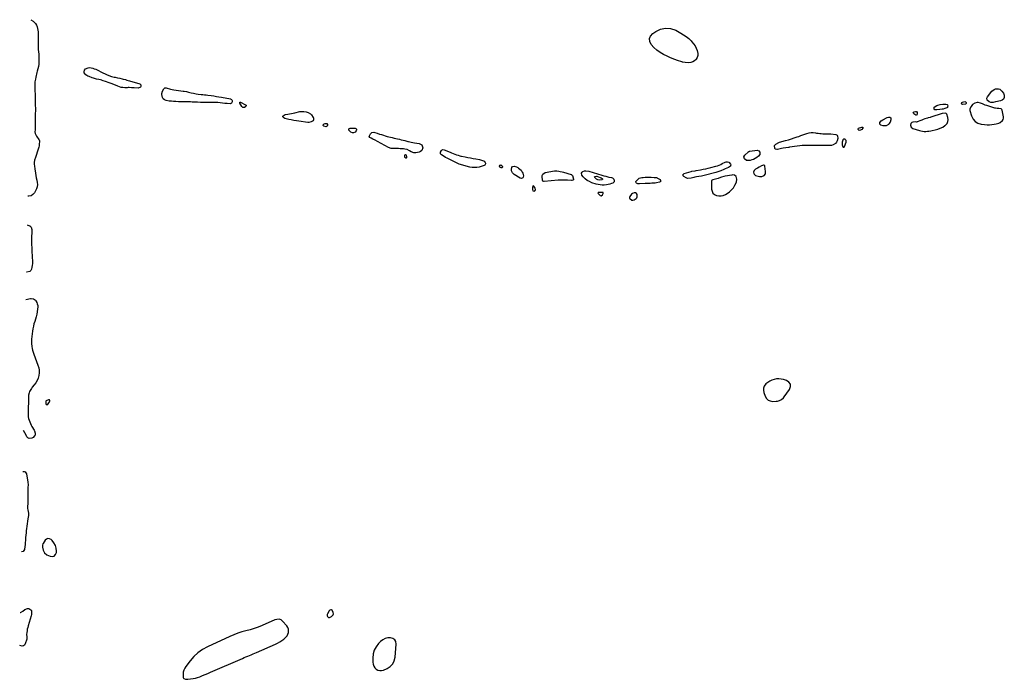
# Model space of a CAD drawing. Units: inches. Extents: x 1894602 to 1900006, y 400917 to 406206.
# Drawn here: x 1894649 to 1896179, y 403620 to 404644 of the extents above; entities that cross this region are included whole.
import ezdxf

# ---------------------------------------------------------------- set-up
doc = ezdxf.new("R2010")
doc.units = ezdxf.units.IN
doc.header["$MEASUREMENT"] = 0
for name, color, linetype in [('1', 7, 'Continuous'), ('7', 7, 'Continuous'), ('8', 7, 'Continuous')]:
    doc.layers.add(name, color=color, linetype=linetype)

msp = doc.modelspace()

# ---------------------------------------------------------------- linework, layer by layer
at = {"layer": '1', "color": 18}
for points in [[(1896170.7, 404483.7, 1636), (1896172.8, 404484.7, 1636), (1896176.4, 404487.5, 1636), (1896177.4, 404489.2, 1636), (1896177.9, 404491.2, 1636), (1896177.8, 404493.3, 1636), (1896175.8, 404503.7, 1636), (1896175.4, 404504.6, 1636), (1896174.3, 404505.8, 1636), (1896170.6, 404506.5, 1636), (1896167.9, 404506.5, 1636), (1896165.5, 404506.8, 1636), (1896164.3, 404507.1, 1636), (1896151.8, 404510.9, 1636), (1896149.5, 404511.6, 1636), (1896145.1, 404513.4, 1636), (1896142, 404514.8, 1636), (1896138.5, 404515.8, 1636), (1896136.8, 404515.7, 1636), (1896133.5, 404514.8, 1636), (1896129.9, 404512.4, 1636), (1896127.8, 404509.7, 1636), (1896125.6, 404506, 1636), (1896125.6, 404504.7, 1636), (1896125.7, 404503.4, 1636), (1896128.1, 404494.7, 1636), (1896130.5, 404490, 1636), (1896133.7, 404486.1, 1636), (1896138, 404483.6, 1636), (1896143.1, 404482, 1636), (1896148.5, 404481.4, 1636), (1896152.3, 404481.1, 1636), (1896156, 404481.1, 1636), (1896159.7, 404481.3, 1636), (1896163.5, 404481.9, 1636), (1896166.3, 404482.4, 1636), (1896170.7, 404483.7, 1636)], [(1896034.4, 404477.2, 1636), (1896036.8, 404475.5, 1636), (1896047.1, 404472.1, 1636), (1896049.6, 404471.5, 1636), (1896052, 404471, 1636), (1896054.5, 404470.8, 1636), (1896057.1, 404470.8, 1636), (1896059.6, 404471, 1636), (1896062.1, 404471.2, 1636), (1896064.7, 404471.6, 1636), (1896067.2, 404472, 1636), (1896071.8, 404473, 1636), (1896075.8, 404474.1, 1636), (1896079.7, 404475.6, 1636), (1896083.4, 404477.6, 1636), (1896086.9, 404480, 1636), (1896087.9, 404480.7, 1636), (1896090.1, 404483.2, 1636), (1896091.5, 404485.9, 1636), (1896091.8, 404488.9, 1636), (1896091.5, 404492.1, 1636), (1896089.8, 404497.4, 1636), (1896089.4, 404498.1, 1636), (1896088.9, 404498.7, 1636), (1896087.4, 404499.2, 1636), (1896082.8, 404498.5, 1636), (1896065, 404492.8, 1636), (1896063.7, 404492.4, 1636), (1896061, 404491.8, 1636), (1896059.6, 404491.5, 1636), (1896055.7, 404490.5, 1636), (1896053.3, 404489.5, 1636), (1896050.8, 404488.4, 1636), (1896049.6, 404487.9, 1636), (1896043.9, 404485.4, 1636), (1896043.4, 404485.3, 1636), (1896042.8, 404485.3, 1636), (1896040.4, 404485.7, 1636), (1896036.8, 404485.3, 1636), (1896035.4, 404484.7, 1636), (1896033.7, 404482.8, 1636), (1896033.3, 404480.3, 1636), (1896034.4, 404477.2, 1636)], [(1895927, 404450, 1636), (1895928.2, 404446.9, 1636), (1895928.9, 404446.4, 1636), (1895929.6, 404446.1, 1636), (1895930.3, 404446.4, 1636), (1895930.9, 404447.1, 1636), (1895933.5, 404454, 1636), (1895933.6, 404455.2, 1636), (1895933.5, 404456.4, 1636), (1895932, 404458.3, 1636), (1895931.7, 404458.5, 1636), (1895929.8, 404458.8, 1636), (1895928.3, 404457.5, 1636), (1895928.3, 404457.4, 1636), (1895927.1, 404454, 1636), (1895927, 404450, 1636)], [(1895247.8, 404434.1, 1636), (1895247.5, 404433.8, 1636), (1895247.2, 404432.4, 1636), (1895247.3, 404431.6, 1636), (1895247.5, 404430.8, 1636), (1895248.1, 404430.3, 1636), (1895248.8, 404429.9, 1636), (1895249.4, 404429.8, 1636), (1895250.2, 404429.9, 1636), (1895250.8, 404430.2, 1636), (1895251.1, 404431.6, 1636), (1895250.2, 404433.8, 1636), (1895249.6, 404434.3, 1636), (1895248.8, 404434.5, 1636), (1895247.8, 404434.1, 1636)], [(1895790.5, 404410.2, 1636), (1895789.5, 404407.4, 1636), (1895789.8, 404405.5, 1636), (1895790.3, 404404.1, 1636), (1895791.4, 404403.2, 1636), (1895792.8, 404402.4, 1636), (1895799, 404400.7, 1636), (1895802.6, 404400.6, 1636), (1895805.8, 404402.1, 1636), (1895807.9, 404404.9, 1636), (1895808.3, 404408.4, 1636), (1895807.3, 404416.7, 1636), (1895807, 404417.4, 1636), (1895806.5, 404418, 1636), (1895805.8, 404418.2, 1636), (1895804.9, 404418.2, 1636), (1895801.9, 404417.1, 1636), (1895798.5, 404415.4, 1636), (1895795.6, 404413.9, 1636), (1895792.7, 404412.3, 1636), (1895790.5, 404410.2, 1636)], [(1895739, 404370.5, 1636), (1895742.4, 404371.3, 1636), (1895745.8, 404372.8, 1636), (1895748.7, 404374.5, 1636), (1895752.3, 404377, 1636), (1895755.5, 404379.9, 1636), (1895758.2, 404383.3, 1636), (1895760.6, 404387.1, 1636), (1895763.1, 404391.9, 1636), (1895763.8, 404396.7, 1636), (1895762.4, 404400.7, 1636), (1895760.1, 404402.6, 1636), (1895757, 404403.1, 1636), (1895756, 404403, 1636), (1895745.2, 404401, 1636), (1895743.4, 404400.6, 1636), (1895739.8, 404399.6, 1636), (1895738, 404399, 1636), (1895734.5, 404397.8, 1636), (1895732.7, 404397.3, 1636), (1895728.2, 404396.1, 1636), (1895726.1, 404395.5, 1636), (1895724.9, 404394.9, 1636), (1895724.5, 404394.5, 1636), (1895724.2, 404394, 1636), (1895724.1, 404393.4, 1636), (1895724.4, 404381.1, 1636), (1895725.1, 404377.7, 1636), (1895726.5, 404374.9, 1636), (1895728.9, 404372.8, 1636), (1895731.9, 404371.1, 1636), (1895735.5, 404370.5, 1636), (1895739, 404370.5, 1636)], [(1895447.4, 404386.1, 1636), (1895447.1, 404386, 1636), (1895446.8, 404385.7, 1636), (1895446.5, 404385.2, 1636), (1895446.2, 404383.5, 1636), (1895446, 404380.3, 1636), (1895446.6, 404378.7, 1636), (1895447.2, 404378.3, 1636), (1895448.5, 404378.1, 1636), (1895449.2, 404378.3, 1636), (1895449.8, 404378.6, 1636), (1895450.3, 404379.1, 1636), (1895450.7, 404380.6, 1636), (1895450.1, 404382.8, 1636), (1895448, 404385.8, 1636), (1895447.4, 404386.1, 1636)], [(1895556.1, 404375.4, 1636), (1895555.7, 404375.8, 1636), (1895555.1, 404376.1, 1636), (1895552.6, 404376.1, 1636), (1895548.9, 404376.1, 1636), (1895548.4, 404375.9, 1636), (1895548, 404375.5, 1636), (1895547.9, 404375, 1636), (1895548.1, 404374.4, 1636), (1895551.3, 404371.1, 1636), (1895552.6, 404370.8, 1636), (1895554.9, 404372.3, 1636), (1895556.1, 404374.3, 1636), (1895556.1, 404375.4, 1636)], [(1895604.2, 404375.3, 1636), (1895601.3, 404374.5, 1636), (1895600.2, 404373.4, 1636), (1895597.4, 404369.7, 1636), (1895597, 404368.5, 1636), (1895596.9, 404367.3, 1636), (1895597.5, 404366.3, 1636), (1895600.6, 404364.2, 1636), (1895602.2, 404363.9, 1636), (1895603.9, 404364.3, 1636), (1895607.4, 404366.5, 1636), (1895608.3, 404367.6, 1636), (1895608.7, 404369, 1636), (1895608.5, 404372.9, 1636), (1895607.8, 404374.4, 1636), (1895606.2, 404375.2, 1636), (1895604.2, 404375.3, 1636)], [(1895814.6, 404082.8, 1636), (1895811.6, 404080.8, 1636), (1895808.7, 404078.5, 1636), (1895806.3, 404075.2, 1636), (1895805, 404072.1, 1636), (1895804.8, 404068.7, 1636), (1895805.4, 404065.2, 1636), (1895807.5, 404059.3, 1636), (1895809.6, 404056, 1636), (1895812.2, 404053.4, 1636), (1895815.6, 404052.1, 1636), (1895819.5, 404051.5, 1636), (1895824.8, 404051.8, 1636), (1895826.6, 404052, 1636), (1895830, 404053, 1636), (1895833.2, 404054.6, 1636), (1895835.9, 404057, 1636), (1895837, 404058.4, 1636), (1895845.5, 404070.1, 1636), (1895846.8, 404074.4, 1636), (1895846.7, 404078.2, 1636), (1895844.4, 404081.3, 1636), (1895840.8, 404083.8, 1636), (1895835.9, 404085.3, 1636), (1895832.3, 404086, 1636), (1895828.7, 404086.4, 1636), (1895825.1, 404086.2, 1636), (1895821.4, 404085.6, 1636), (1895817.9, 404084.4, 1636), (1895814.6, 404082.8, 1636)], [(1894690.1, 404048, 1636), (1894690.7, 404046.8, 1636), (1894691.1, 404046.5, 1636), (1894691.5, 404046.3, 1636), (1894691.9, 404046.3, 1636), (1894693.3, 404047.2, 1636), (1894695.5, 404049.9, 1636), (1894696.3, 404052.1, 1636), (1894696.2, 404053, 1636), (1894695.9, 404053.7, 1636), (1894695.2, 404054, 1636), (1894694.2, 404054, 1636), (1894690.7, 404052.5, 1636), (1894690.1, 404052, 1636), (1894690, 404051.8, 1636), (1894689.9, 404051.6, 1636), (1894690.1, 404048, 1636)], [(1894693.4, 403838.5, 1636), (1894691.2, 403837.6, 1636), (1894689.1, 403835.8, 1636), (1894685.9, 403830.6, 1636), (1894685.6, 403830.1, 1636), (1894685, 403828.2, 1636), (1894684.8, 403826.1, 1636), (1894684.8, 403825.1, 1636), (1894685.9, 403820.3, 1636), (1894688, 403816.2, 1636), (1894691.6, 403813.3, 1636), (1894696.7, 403810.9, 1636), (1894700.3, 403810.5, 1636), (1894703.2, 403811.2, 1636), (1894705.2, 403813.5, 1636), (1894706.5, 403816.9, 1636), (1894706.5, 403819, 1636), (1894706, 403823.6, 1636), (1894704.9, 403827.8, 1636), (1894702.7, 403831.7, 1636), (1894699.8, 403835.3, 1636), (1894698.2, 403836.9, 1636), (1894695.7, 403838.2, 1636), (1894693.4, 403838.5, 1636)], [(1895129.1, 403715.9, 1636), (1895131, 403715.9, 1636), (1895134, 403717.1, 1636), (1895136.7, 403719.7, 1636), (1895136.9, 403721.4, 1636), (1895136.7, 403723.4, 1636), (1895135.5, 403726.2, 1636), (1895135, 403726.9, 1636), (1895134.5, 403727.4, 1636), (1895133.8, 403727.7, 1636), (1895133, 403727.8, 1636), (1895131.4, 403727.3, 1636), (1895130.8, 403726.8, 1636), (1895130.3, 403726.1, 1636), (1895127.6, 403721.3, 1636), (1895127.2, 403720.3, 1636), (1895127.2, 403718.2, 1636), (1895127.6, 403717.2, 1636), (1895129.1, 403715.9, 1636)], [(1895055.5, 403712.1, 1636), (1895052.5, 403713, 1636), (1895049.2, 403712.8, 1636), (1895046, 403711.9, 1636), (1895026, 403703.3, 1636), (1895019.9, 403700.9, 1636), (1895013.6, 403698.6, 1636), (1895007.3, 403696.7, 1636), (1895000.9, 403695, 1636), (1894994.5, 403693.3, 1636), (1894988.2, 403691.3, 1636), (1894982, 403688.9, 1636), (1894975.9, 403686.3, 1636), (1894941, 403670.2, 1636), (1894933.4, 403665.9, 1636), (1894926.3, 403661, 1636), (1894920, 403655.1, 1636), (1894914.2, 403648.5, 1636), (1894907.4, 403639.6, 1636), (1894905.8, 403636.9, 1636), (1894904.5, 403634, 1636), (1894903.7, 403631, 1636), (1894903.4, 403627.8, 1636), (1894903.3, 403623.9, 1636), (1894903.5, 403622.7, 1636), (1894903.9, 403621.7, 1636), (1894904.7, 403620.9, 1636), (1894907, 403619.9, 1636), (1894910.9, 403619.8, 1636), (1894918.9, 403621, 1636), (1894922.4, 403621.7, 1636), (1894925.9, 403622.6, 1636), (1894929.3, 403623.7, 1636), (1894932.7, 403625.1, 1636), (1894936, 403626.5, 1636), (1894939.4, 403628, 1636), (1894942.7, 403629.4, 1636), (1894946, 403630.9, 1636), (1894995.4, 403652.3, 1636), (1894998.2, 403653.5, 1636), (1895000.9, 403654.6, 1636), (1895003.7, 403655.7, 1636), (1895006.5, 403656.8, 1636), (1895009.3, 403658, 1636), (1895012, 403659.1, 1636), (1895014.8, 403660.3, 1636), (1895017.5, 403661.5, 1636), (1895046.8, 403674.5, 1636), (1895050.2, 403676.1, 1636), (1895053.5, 403677.9, 1636), (1895056.7, 403679.9, 1636), (1895059.8, 403682.1, 1636), (1895061.1, 403683.1, 1636), (1895063.2, 403685, 1636), (1895064.9, 403687.2, 1636), (1895066.2, 403689.7, 1636), (1895067, 403692.4, 1636), (1895067.2, 403695.2, 1636), (1895066.9, 403697.9, 1636), (1895065.9, 403700.3, 1636), (1895064.4, 403702.7, 1636), (1895058, 403710.2, 1636), (1895055.5, 403712.1, 1636)], [(1895217.3, 403683.1, 1636), (1895213.5, 403681.1, 1636), (1895210.1, 403678.4, 1636), (1895207, 403675.3, 1636), (1895203.2, 403670.3, 1636), (1895200.3, 403665, 1636), (1895198.7, 403659.1, 1636), (1895198.1, 403652.8, 1636), (1895198.2, 403646.4, 1636), (1895198.6, 403643.3, 1636), (1895199.6, 403640.4, 1636), (1895201.3, 403637.8, 1636), (1895203.5, 403635.5, 1636), (1895206.1, 403634, 1636), (1895208.9, 403633.2, 1636), (1895211.8, 403633.3, 1636), (1895214.8, 403634, 1636), (1895220.3, 403636.4, 1636), (1895225.2, 403639.7, 1636), (1895229, 403643.6, 1636), (1895231.4, 403648.6, 1636), (1895232.9, 403654.3, 1636), (1895234.4, 403674.6, 1636), (1895233.7, 403678.3, 1636), (1895232.1, 403681.3, 1636), (1895229.4, 403683.2, 1636), (1895225.8, 403684.4, 1636), (1895221.4, 403684.1, 1636), (1895217.3, 403683.1, 1636)]]:
    msp.add_polyline3d(points, dxfattribs=at)
at = {"layer": '7', "color": 18}
for points in [[(1894667, 404644.3, 1638), (1894670.3, 404641.8, 1638), (1894672.4, 404640.1, 1638), (1894674.1, 404638.1, 1638), (1894675.4, 404635.8, 1638), (1894676.5, 404633.3, 1638), (1894677.2, 404630.7, 1638), (1894677.8, 404628, 1638), (1894678, 404625.3, 1638), (1894678.2, 404622.6, 1638), (1894678, 404609.7, 1638), (1894678, 404605.9, 1638), (1894678.1, 404602, 1638), (1894678.4, 404598.2, 1638), (1894678.7, 404594.4, 1638), (1894678.7, 404594.3, 1638), (1894679, 404590.5, 1638), (1894679.2, 404586.7, 1638), (1894679.3, 404582.9, 1638), (1894679.3, 404579.1, 1638), (1894679.2, 404578.8, 1638), (1894679, 404575.1, 1638), (1894678.6, 404571.5, 1638), (1894677.9, 404567.9, 1638), (1894676.9, 404564.4, 1638), (1894676.3, 404562.5, 1638), (1894675.6, 404559.9, 1638), (1894674.9, 404557.4, 1638), (1894674.4, 404554.8, 1638), (1894673.8, 404552.1, 1638), (1894673.1, 404547.7, 1638), (1894672.9, 404545.2, 1638), (1894673, 404542.6, 1638), (1894673, 404541.7, 1638), (1894673.5, 404521, 1638), (1894673.7, 404512.9, 1638), (1894673.8, 404504.7, 1638), (1894673.7, 404496.6, 1638), (1894673.6, 404488.4, 1638), (1894673.4, 404473.9, 1638), (1894673.3, 404473, 1638), (1894673.2, 404470.3, 1638), (1894673.5, 404467.6, 1638), (1894675.5, 404463.3, 1638), (1894679.2, 404458.4, 1638), (1894679.7, 404457.6, 1638), (1894680.1, 404456.3, 1638), (1894680.2, 404455.4, 1638), (1894680.2, 404454.9, 1638), (1894679.8, 404451, 1638), (1894679.5, 404448.6, 1638), (1894679.1, 404446.2, 1638), (1894677.8, 404441.6, 1638), (1894674.6, 404431.9, 1638), (1894674, 404430.2, 1638), (1894672.6, 404426.2, 1638), (1894672.1, 404422.5, 1638), (1894672.1, 404419.7, 1638), (1894672.3, 404416.6, 1638), (1894672.8, 404412.6, 1638), (1894673.9, 404406, 1638), (1894674.6, 404402.4, 1638), (1894675.2, 404398.8, 1638), (1894675.9, 404395.2, 1638), (1894676.7, 404391.6, 1638), (1894677, 404388.1, 1638), (1894676.8, 404384.7, 1638), (1894675.8, 404381.4, 1638), (1894674.3, 404378.2, 1638), (1894672.4, 404375.3, 1638), (1894669.9, 404372.8, 1638), (1894667.2, 404370.9, 1638), (1894663.9, 404370.2, 1638), (1894662, 404370.3, 1638)], [(1895685, 404618.2, 1638), (1895688.8, 404614.9, 1638), (1895692.5, 404611.4, 1638), (1895693.7, 404610.1, 1638), (1895696.4, 404607, 1638), (1895698.7, 404603.6, 1638), (1895700.6, 404600, 1638), (1895702.2, 404596.2, 1638), (1895703.1, 404591.8, 1638), (1895703, 404588.6, 1638), (1895702, 404585.6, 1638), (1895700.4, 404582.7, 1638), (1895700.2, 404582.5, 1638), (1895697.8, 404580.3, 1638), (1895695.2, 404578.6, 1638), (1895692.2, 404577.7, 1638), (1895688.9, 404577.3, 1638), (1895683.3, 404577.6, 1638), (1895679.3, 404578.4, 1638), (1895678.6, 404578.6, 1638), (1895678, 404578.8, 1638), (1895671.2, 404581.1, 1638), (1895667.2, 404582.5, 1638), (1895663.3, 404584.1, 1638), (1895659.4, 404585.7, 1638), (1895655.5, 404587.5, 1638), (1895649.8, 404590.3, 1638), (1895644.3, 404593.4, 1638), (1895639.2, 404596.9, 1638), (1895634.7, 404601.1, 1638), (1895630.4, 404605.7, 1638), (1895628.5, 404610.3, 1638), (1895628, 404614.8, 1638), (1895629.7, 404618.9, 1638), (1895632.9, 404622.8, 1638), (1895637.5, 404626, 1638), (1895645.1, 404629.6, 1638), (1895652.8, 404631.3, 1638), (1895660.6, 404630.5, 1638), (1895668.6, 404627.9, 1638), (1895676.5, 404623.6, 1638), (1895680.8, 404621, 1638), (1895685, 404618.2, 1638)], [(1894749.4, 404561.6, 1638), (1894749.4, 404563.5, 1638), (1894750.4, 404566.1, 1638), (1894751.9, 404567.8, 1638), (1894755.8, 404569.7, 1638), (1894758.1, 404569.9, 1638), (1894763, 404569, 1638), (1894765.3, 404568.2, 1638), (1894767.6, 404567.2, 1638), (1894779.5, 404561.3, 1638), (1894781.1, 404560.5, 1638), (1894784.4, 404559, 1638), (1894788.1, 404557.4, 1638), (1894792.2, 404556.1, 1638), (1894796.3, 404555.2, 1638), (1894797.7, 404554.9, 1638), (1894801.4, 404554.2, 1638), (1894805.2, 404553.3, 1638), (1894808.9, 404552.4, 1638), (1894810.2, 404552.1, 1638), (1894813.8, 404551.2, 1638), (1894815.9, 404550.6, 1638), (1894819.9, 404549.4, 1638), (1894836.1, 404544.4, 1638), (1894837.8, 404542.9, 1638), (1894837.9, 404541.9, 1638), (1894837.8, 404540.7, 1638), (1894837, 404539.6, 1638), (1894836, 404538.7, 1638), (1894834.8, 404538.2, 1638), (1894833.4, 404538, 1638), (1894827.4, 404538.3, 1638), (1894823.4, 404538.5, 1638), (1894819.4, 404538.7, 1638), (1894818, 404538.7, 1638), (1894816.7, 404538.6, 1638), (1894812.6, 404538.5, 1638), (1894809.8, 404538.7, 1638), (1894807.1, 404539, 1638), (1894804.4, 404539.8, 1638), (1894801.8, 404540.8, 1638), (1894798.1, 404542.5, 1638), (1894796.6, 404543.1, 1638), (1894793.4, 404544.4, 1638), (1894790.2, 404545.6, 1638), (1894787.1, 404546.6, 1638), (1894784.1, 404547.6, 1638), (1894777.8, 404550, 1638), (1894777.2, 404550.2, 1638), (1894775.1, 404550.7, 1638), (1894772.4, 404551.2, 1638), (1894768.9, 404551.9, 1638), (1894764.2, 404553.2, 1638), (1894761.9, 404554, 1638), (1894757.4, 404555.8, 1638), (1894755.2, 404556.8, 1638), (1894752, 404558.4, 1638), (1894749.4, 404561.6, 1638)], [(1894903.2, 404533.2, 1638), (1894904.9, 404533, 1638), (1894908.4, 404532.5, 1638), (1894911.8, 404531.7, 1638), (1894913.8, 404531.2, 1638), (1894915.7, 404530.7, 1638), (1894919.4, 404529.9, 1638), (1894923.5, 404529, 1638), (1894927, 404528.4, 1638), (1894931.3, 404528.1, 1638), (1894933.9, 404527.9, 1638), (1894936.5, 404527.7, 1638), (1894939.2, 404527.5, 1638), (1894941.8, 404527.2, 1638), (1894947.1, 404526.5, 1638), (1894951.1, 404525.9, 1638), (1894955.1, 404525.2, 1638), (1894959, 404524.6, 1638), (1894963, 404523.8, 1638), (1894976.8, 404521.2, 1638), (1894977.4, 404521, 1638), (1894978.8, 404520.1, 1638), (1894979.1, 404519.7, 1638), (1894979.5, 404518.7, 1638), (1894979.5, 404516.6, 1638), (1894978.7, 404514.6, 1638), (1894976.7, 404513.8, 1638), (1894972, 404513.9, 1638), (1894968.2, 404514.3, 1638), (1894964.7, 404514.8, 1638), (1894961, 404515.3, 1638), (1894957.4, 404515.7, 1638), (1894953.7, 404515.9, 1638), (1894950.1, 404515.9, 1638), (1894936.7, 404515.8, 1638), (1894933.6, 404515.8, 1638), (1894930.5, 404515.8, 1638), (1894925.9, 404516, 1638), (1894922.3, 404516.2, 1638), (1894919.8, 404516.3, 1638), (1894917.2, 404516.4, 1638), (1894914.7, 404516.5, 1638), (1894912.1, 404516.5, 1638), (1894904.6, 404516.5, 1638), (1894900.4, 404516.6, 1638), (1894896.3, 404516.9, 1638), (1894892.1, 404517.1, 1638), (1894888.6, 404517.3, 1638), (1894885.2, 404517.5, 1638), (1894881.8, 404517.9, 1638), (1894876.8, 404518.8, 1638), (1894874.4, 404519.8, 1638), (1894872.5, 404521.3, 1638), (1894871.3, 404523.3, 1638), (1894870.4, 404527.9, 1638), (1894870.4, 404529.8, 1638), (1894871.3, 404533.4, 1638), (1894873.2, 404537.1, 1638), (1894874.2, 404538.1, 1638), (1894874.8, 404538.4, 1638), (1894877, 404538.5, 1638), (1894878.5, 404538.1, 1638), (1894882.4, 404536.8, 1638), (1894883.9, 404536.3, 1638), (1894888.7, 404535.2, 1638), (1894892.8, 404534.6, 1638), (1894896.4, 404534.2, 1638), (1894899.7, 404533.7, 1638), (1894903.2, 404533.2, 1638)], [(1896178.9, 404527, 1638), (1896179.1, 404523.6, 1638), (1896178, 404520.6, 1638), (1896175.8, 404519.2, 1638), (1896173, 404518.4, 1638), (1896170.5, 404517.8, 1638), (1896168.7, 404517.4, 1638), (1896165.5, 404516.7, 1638), (1896161.9, 404515.9, 1638), (1896158, 404515.8, 1638), (1896155.5, 404516.6, 1638), (1896152.7, 404519.3, 1638), (1896152, 404522.2, 1638), (1896152.3, 404523.5, 1638), (1896153, 404524.7, 1638), (1896159.6, 404533.1, 1638), (1896163.3, 404536.1, 1638), (1896165.4, 404536.8, 1638), (1896170.1, 404536.9, 1638), (1896172.2, 404536.2, 1638), (1896175.5, 404533.1, 1638), (1896177.6, 404530.1, 1638), (1896178.9, 404527, 1638)], [(1894991.3, 404515.3, 1638), (1894991.5, 404515.9, 1638), (1894991.7, 404516.1, 1638), (1894992, 404516.2, 1638), (1894992.2, 404516.2, 1638), (1894992.5, 404516.2, 1638), (1895000.5, 404512.2, 1638), (1895001.1, 404511.5, 1638), (1895001.4, 404510.9, 1638), (1895000.8, 404509.4, 1638), (1894998.7, 404508.1, 1638), (1894996.4, 404508, 1638), (1894995.7, 404508.3, 1638), (1894994.7, 404509.3, 1638), (1894991.5, 404514.6, 1638), (1894991.3, 404515.3, 1638)], [(1896071.2, 404504.5, 1638), (1896069.9, 404506, 1638), (1896069.8, 404506.9, 1638), (1896069.9, 404507.8, 1638), (1896070.3, 404508.5, 1638), (1896074.5, 404510.9, 1638), (1896075.8, 404511.3, 1638), (1896079.6, 404512.3, 1638), (1896083.7, 404513.2, 1638), (1896088.4, 404513, 1638), (1896090.1, 404512.4, 1638), (1896090.7, 404511.8, 1638), (1896091.3, 404510, 1638), (1896091, 404508.9, 1638), (1896090.6, 404508.1, 1638), (1896089.8, 404507.4, 1638), (1896086.9, 404506.2, 1638), (1896084, 404505.5, 1638), (1896082.5, 404505.2, 1638), (1896078.9, 404504.6, 1638), (1896074.1, 404504.1, 1638), (1896071.2, 404504.5, 1638)], [(1896120, 404514.1, 1638), (1896118.9, 404513.2, 1638), (1896114.4, 404512.5, 1638), (1896113.6, 404512.7, 1638), (1896113.1, 404513.2, 1638), (1896112.7, 404514, 1638), (1896112.9, 404515.5, 1638), (1896114.2, 404516.4, 1638), (1896117.9, 404517, 1638), (1896118.8, 404516.7, 1638), (1896119.4, 404516.2, 1638), (1896120, 404515.5, 1638), (1896120, 404514.1, 1638)], [(1895059.8, 404491.6, 1638), (1895058.6, 404492.7, 1638), (1895058.3, 404493.3, 1638), (1895058.2, 404494, 1638), (1895058.4, 404494.6, 1638), (1895058.8, 404495.2, 1638), (1895061.7, 404497.2, 1638), (1895066.2, 404497.7, 1638), (1895068.9, 404498, 1638), (1895071.5, 404498.4, 1638), (1895074.1, 404498.9, 1638), (1895076.7, 404499.5, 1638), (1895084.6, 404501.5, 1638), (1895087.9, 404501.9, 1638), (1895091.1, 404501.9, 1638), (1895094.3, 404501.2, 1638), (1895097.4, 404500, 1638), (1895101.1, 404497.9, 1638), (1895102.9, 404496.4, 1638), (1895105.4, 404492.5, 1638), (1895105.8, 404491.6, 1638), (1895106, 404488.6, 1638), (1895105.3, 404487.3, 1638), (1895102.4, 404485.5, 1638), (1895098.9, 404484.8, 1638), (1895097, 404484.8, 1638), (1895083.3, 404486.5, 1638), (1895079.3, 404487.1, 1638), (1895075.4, 404487.8, 1638), (1895071.4, 404488.6, 1638), (1895067.5, 404489.5, 1638), (1895061.3, 404491, 1638), (1895059.8, 404491.6, 1638)], [(1896002.7, 404491.7, 1638), (1896003, 404490.9, 1638), (1896002.9, 404488.6, 1638), (1896001.9, 404485.2, 1638), (1895999.9, 404482.4, 1638), (1895999.1, 404481.5, 1638), (1895995.4, 404479.4, 1638), (1895991.1, 404479.5, 1638), (1895987.3, 404480.6, 1638), (1895986.3, 404481.3, 1638), (1895985.6, 404482.1, 1638), (1895985.7, 404484.5, 1638), (1895987.6, 404487, 1638), (1895990.2, 404488.9, 1638), (1895997.2, 404492.3, 1638), (1895999.2, 404492.9, 1638), (1896001.3, 404492.7, 1638), (1896002.7, 404491.7, 1638)], [(1896043.8, 404497.6, 1638), (1896043.3, 404496.3, 1638), (1896042.5, 404495.7, 1638), (1896041.5, 404495.8, 1638), (1896038.5, 404497.9, 1638), (1896037.8, 404498.9, 1638), (1896037.7, 404499.8, 1638), (1896038.2, 404500.6, 1638), (1896039.1, 404501.3, 1638), (1896041.1, 404501.8, 1638), (1896042.8, 404501.5, 1638), (1896043.6, 404500, 1638), (1896043.8, 404497.6, 1638)], [(1895122.6, 404482.3, 1638), (1895124.2, 404483, 1638), (1895124.6, 404483.1, 1638), (1895126.4, 404482.9, 1638), (1895127.5, 404481.5, 1638), (1895127.8, 404480.5, 1638), (1895127.4, 404478.7, 1638), (1895125.6, 404478.1, 1638), (1895121.8, 404478.8, 1638), (1895120.8, 404479.7, 1638), (1895121.1, 404480.9, 1638), (1895122.6, 404482.3, 1638)], [(1895172.6, 404474.4, 1638), (1895172.7, 404473.2, 1638), (1895172.4, 404471.9, 1638), (1895170.8, 404469.8, 1638), (1895168.1, 404468.7, 1638), (1895166.6, 404468.7, 1638), (1895163.7, 404469.8, 1638), (1895161.4, 404472, 1638), (1895161, 404472.6, 1638), (1895160.7, 404473.8, 1638), (1895160.9, 404474.8, 1638), (1895161.6, 404475.4, 1638), (1895162.8, 404475.9, 1638), (1895170.5, 404475.7, 1638), (1895171.7, 404475.1, 1638), (1895172.6, 404474.4, 1638)], [(1895957.8, 404473.6, 1638), (1895955.7, 404472.5, 1638), (1895953.6, 404472.4, 1638), (1895952.4, 404473.2, 1638), (1895952.1, 404473.6, 1638), (1895951.9, 404474.9, 1638), (1895952.8, 404475.9, 1638), (1895957.8, 404477.5, 1638), (1895958.5, 404477.4, 1638), (1895959.1, 404477.1, 1638), (1895959.3, 404476.6, 1638), (1895959.3, 404475.8, 1638), (1895957.8, 404473.6, 1638)], [(1895201.8, 404456.9, 1638), (1895198.2, 404458.6, 1638), (1895195.3, 404460, 1638), (1895193.2, 404461.4, 1638), (1895192.5, 404462.7, 1638), (1895192.8, 404464.1, 1638), (1895194.3, 404466.8, 1638), (1895196.5, 404468.9, 1638), (1895199.5, 404469.4, 1638), (1895201.2, 404469, 1638), (1895204.6, 404468.1, 1638), (1895208.7, 404466.7, 1638), (1895211.6, 404465.7, 1638), (1895214.5, 404464.7, 1638), (1895217.4, 404463.9, 1638), (1895220.3, 404463.1, 1638), (1895225.4, 404461.8, 1638), (1895228.2, 404461.1, 1638), (1895231, 404460.4, 1638), (1895233.8, 404459.8, 1638), (1895236.6, 404459.2, 1638), (1895239.4, 404458.5, 1638), (1895242.2, 404457.9, 1638), (1895245, 404457.2, 1638), (1895247.7, 404456.5, 1638), (1895252.4, 404455.2, 1638), (1895253.7, 404454.9, 1638), (1895257.5, 404454.1, 1638), (1895260.1, 404453.6, 1638), (1895262.7, 404453.1, 1638), (1895270.1, 404452.1, 1638), (1895272.4, 404451.1, 1638), (1895274.1, 404449.8, 1638), (1895275.7, 404445.5, 1638), (1895274, 404441, 1638), (1895272.3, 404439.6, 1638), (1895270, 404438.6, 1638), (1895264.7, 404437.4, 1638), (1895261.8, 404437.3, 1638), (1895257.7, 404439.2, 1638), (1895254.9, 404440.7, 1638), (1895251.3, 404442.4, 1638), (1895247.7, 404443.4, 1638), (1895245.9, 404443.6, 1638), (1895240.4, 404443.9, 1638), (1895238.1, 404444, 1638), (1895233.5, 404444.1, 1638), (1895231.1, 404444, 1638), (1895226.6, 404444.4, 1638), (1895222.4, 404446, 1638), (1895205.4, 404455, 1638), (1895201.8, 404456.9, 1638)], [(1895822.3, 404448.7, 1638), (1895824.2, 404451, 1638), (1895828.6, 404453.5, 1638), (1895830.1, 404454, 1638), (1895839.4, 404456.6, 1638), (1895843.9, 404457.9, 1638), (1895848.3, 404459.3, 1638), (1895852.8, 404460.7, 1638), (1895857.2, 404462.2, 1638), (1895859.7, 404463.1, 1638), (1895862.8, 404464.2, 1638), (1895866.1, 404465.3, 1638), (1895869.3, 404466.4, 1638), (1895872.5, 404467.5, 1638), (1895875.7, 404468.3, 1638), (1895879, 404468.8, 1638), (1895882.3, 404468.8, 1638), (1895885.6, 404468.5, 1638), (1895887.4, 404468.2, 1638), (1895889.8, 404467.9, 1638), (1895892.3, 404467.6, 1638), (1895894.8, 404467.3, 1638), (1895897.3, 404467.1, 1638), (1895899.8, 404467, 1638), (1895903.5, 404466.9, 1638), (1895907.2, 404467.1, 1638), (1895908.4, 404467.1, 1638), (1895909.7, 404467, 1638), (1895917.4, 404465.9, 1638), (1895918.6, 404465.4, 1638), (1895919.6, 404464.7, 1638), (1895920.2, 404463.7, 1638), (1895920.4, 404459.5, 1638), (1895919.5, 404456.3, 1638), (1895918.3, 404454, 1638), (1895916.6, 404451.9, 1638), (1895913.2, 404449.8, 1638), (1895910.4, 404449.1, 1638), (1895906.1, 404448.8, 1638), (1895902.8, 404448.8, 1638), (1895899.7, 404448.9, 1638), (1895896.7, 404448.9, 1638), (1895893.6, 404448.9, 1638), (1895890.5, 404448.9, 1638), (1895869.2, 404448.8, 1638), (1895865.2, 404448.7, 1638), (1895861.2, 404448.4, 1638), (1895857.2, 404448, 1638), (1895853.3, 404447.4, 1638), (1895845.8, 404446.2, 1638), (1895845.6, 404446.2, 1638), (1895844.6, 404446, 1638), (1895843.9, 404445.9, 1638), (1895839.8, 404445.4, 1638), (1895835.3, 404444.7, 1638), (1895833, 404444.2, 1638), (1895830.8, 404443.8, 1638), (1895826.5, 404442.9, 1638), (1895825.7, 404442.8, 1638), (1895823.7, 404443.1, 1638), (1895823.2, 404443.4, 1638), (1895822.5, 404444.2, 1638), (1895822.3, 404448.7, 1638)], [(1895311.2, 404430.3, 1638), (1895309, 404431.6, 1638), (1895304.8, 404434.3, 1638), (1895303.9, 404435.2, 1638), (1895303.3, 404436.1, 1638), (1895303.2, 404437.3, 1638), (1895303.3, 404438.5, 1638), (1895304.6, 404441.2, 1638), (1895305.7, 404442.2, 1638), (1895307.1, 404442.4, 1638), (1895308.7, 404442.2, 1638), (1895318, 404438.4, 1638), (1895320.5, 404437.4, 1638), (1895323, 404436.4, 1638), (1895325.5, 404435.5, 1638), (1895328.1, 404434.5, 1638), (1895330.5, 404433.7, 1638), (1895333.2, 404432.9, 1638), (1895334.6, 404432.5, 1638), (1895336.1, 404432.2, 1638), (1895341.5, 404431.1, 1638), (1895345.7, 404430.3, 1638), (1895349.8, 404429.6, 1638), (1895354, 404428.8, 1638), (1895358.1, 404428, 1638), (1895364, 404427, 1638), (1895367, 404426.3, 1638), (1895370.2, 404425.2, 1638), (1895371.3, 404424.6, 1638), (1895372.8, 404422.7, 1638), (1895373.2, 404421.5, 1638), (1895373.1, 404420.3, 1638), (1895372.7, 404419.3, 1638), (1895372, 404418.5, 1638), (1895371, 404417.9, 1638), (1895366.6, 404416.2, 1638), (1895363.1, 404415.2, 1638), (1895359.6, 404414.5, 1638), (1895356, 404414.5, 1638), (1895352.4, 404414.8, 1638), (1895348.6, 404415.4, 1638), (1895343.1, 404416.6, 1638), (1895337.7, 404418.1, 1638), (1895332.4, 404420, 1638), (1895327.3, 404422.3, 1638), (1895315.7, 404427.9, 1638), (1895313.4, 404429.1, 1638), (1895311.2, 404430.3, 1638)], [(1895774.7, 404431.2, 1638), (1895776.2, 404434.1, 1638), (1895781.7, 404439.1, 1638), (1895781.9, 404439.3, 1638), (1895782.8, 404439.8, 1638), (1895783.3, 404439.9, 1638), (1895783.6, 404440, 1638), (1895795.1, 404441.4, 1638), (1895797.9, 404440.7, 1638), (1895799.5, 404438.3, 1638), (1895799.2, 404435.1, 1638), (1895797.3, 404432.5, 1638), (1895794.4, 404430.2, 1638), (1895792, 404428.6, 1638), (1895789.6, 404427.3, 1638), (1895786.9, 404426.4, 1638), (1895784.1, 404425.7, 1638), (1895782, 404425.4, 1638), (1895778.4, 404425.8, 1638), (1895775.6, 404428.1, 1638), (1895774.7, 404431.2, 1638)], [(1895399.2, 404417.5, 1638), (1895399.8, 404415.8, 1638), (1895399, 404414.4, 1638), (1895397.5, 404414.2, 1638), (1895395.5, 404415.3, 1638), (1895395, 404417, 1638), (1895395.6, 404418.3, 1638), (1895397.1, 404418.6, 1638), (1895397.7, 404418.5, 1638), (1895399.2, 404417.5, 1638)], [(1895429.2, 404397.6, 1638), (1895427.1, 404398, 1638), (1895417.8, 404404, 1638), (1895416.8, 404404.7, 1638), (1895415, 404406.5, 1638), (1895413.3, 404409.7, 1638), (1895413.3, 404412.2, 1638), (1895413.9, 404414.9, 1638), (1895415, 404416.2, 1638), (1895417.7, 404416.8, 1638), (1895421.3, 404415.8, 1638), (1895423.5, 404414.5, 1638), (1895424.5, 404413.8, 1638), (1895428.3, 404410.5, 1638), (1895430.2, 404407.7, 1638), (1895430.9, 404406.1, 1638), (1895432.1, 404401.8, 1638), (1895431.6, 404399.6, 1638), (1895431, 404398.6, 1638), (1895429.2, 404397.6, 1638)], [(1895733.6, 404417.4, 1638), (1895736.1, 404418.4, 1638), (1895738.6, 404419.5, 1638), (1895741, 404420.7, 1638), (1895745.2, 404422.9, 1638), (1895747.2, 404423.6, 1638), (1895749.3, 404423.7, 1638), (1895751.2, 404423.1, 1638), (1895751.9, 404422.5, 1638), (1895753.7, 404419.8, 1638), (1895754, 404419, 1638), (1895754, 404418.3, 1638), (1895753.8, 404417.6, 1638), (1895753.5, 404416.9, 1638), (1895750.7, 404414.8, 1638), (1895747.8, 404413.5, 1638), (1895745.5, 404412.6, 1638), (1895743.3, 404411.6, 1638), (1895738.7, 404409.6, 1638), (1895735.6, 404408.4, 1638), (1895734, 404407.8, 1638), (1895730.7, 404406.8, 1638), (1895712.8, 404402.2, 1638), (1895710.7, 404401.7, 1638), (1895708.6, 404401.3, 1638), (1895704.4, 404400.6, 1638), (1895701, 404400.1, 1638), (1895698.4, 404399.7, 1638), (1895696.7, 404399.4, 1638), (1895692.4, 404398.3, 1638), (1895687.6, 404397.7, 1638), (1895685.7, 404398.1, 1638), (1895684.9, 404398.5, 1638), (1895681.1, 404400.6, 1638), (1895680.2, 404401.9, 1638), (1895679.8, 404403.2, 1638), (1895680.5, 404404.4, 1638), (1895681.7, 404405.4, 1638), (1895692.8, 404408.6, 1638), (1895693.8, 404408.8, 1638), (1895698.7, 404409.6, 1638), (1895700.6, 404410, 1638), (1895707, 404411.1, 1638), (1895711.1, 404411.9, 1638), (1895715.2, 404412.7, 1638), (1895719.3, 404413.7, 1638), (1895723.4, 404414.7, 1638), (1895731, 404416.6, 1638), (1895733.6, 404417.4, 1638)], [(1895483.7, 404409.7, 1638), (1895487.2, 404409.2, 1638), (1895488.9, 404408.7, 1638), (1895492.4, 404407.8, 1638), (1895494.1, 404407.3, 1638), (1895506.4, 404404, 1638), (1895506.7, 404403.9, 1638), (1895507.5, 404403.3, 1638), (1895508, 404402.4, 1638), (1895508.1, 404402.1, 1638), (1895509.6, 404396.6, 1638), (1895509.7, 404396, 1638), (1895509.6, 404395.6, 1638), (1895508.8, 404394.8, 1638), (1895507.1, 404394.4, 1638), (1895506.5, 404394.4, 1638), (1895500.4, 404394.9, 1638), (1895496.8, 404395.1, 1638), (1895493.1, 404395.2, 1638), (1895489.5, 404395.1, 1638), (1895485.8, 404394.9, 1638), (1895464.2, 404393.1, 1638), (1895463.7, 404393.2, 1638), (1895462.4, 404393.7, 1638), (1895461.6, 404394.9, 1638), (1895461.5, 404395.4, 1638), (1895461, 404400, 1638), (1895461.4, 404402.3, 1638), (1895462.2, 404404.3, 1638), (1895466, 404406.7, 1638), (1895480.2, 404409.5, 1638), (1895483.7, 404409.7, 1638)], [(1895557, 404402, 1638), (1895560.1, 404401.1, 1638), (1895564.8, 404399.9, 1638), (1895568.7, 404399.1, 1638), (1895570.2, 404398.5, 1638), (1895572.4, 404396.5, 1638), (1895573.1, 404395, 1638), (1895573.2, 404393.6, 1638), (1895572.9, 404392.3, 1638), (1895570.9, 404390.4, 1638), (1895569.1, 404389.7, 1638), (1895566.5, 404388.8, 1638), (1895563.9, 404388.1, 1638), (1895561.3, 404387.7, 1638), (1895557.7, 404387.4, 1638), (1895554.5, 404387.4, 1638), (1895551.4, 404387.7, 1638), (1895548.3, 404388.2, 1638), (1895545.3, 404389, 1638), (1895538.2, 404391.1, 1638), (1895534.5, 404392.7, 1638), (1895531, 404394.6, 1638), (1895527.9, 404397.1, 1638), (1895525.1, 404400.1, 1638), (1895523, 404402.7, 1638), (1895522.3, 404406, 1638), (1895523.1, 404407.4, 1638), (1895524.4, 404408.6, 1638), (1895526.7, 404409.3, 1638), (1895528.9, 404409.7, 1638), (1895533.5, 404409.1, 1638), (1895553.9, 404402.9, 1638), (1895557, 404402, 1638)], [(1895636.8, 404390.6, 1638), (1895634.8, 404390.4, 1638), (1895631.6, 404390.2, 1638), (1895629, 404390, 1638), (1895626.4, 404389.8, 1638), (1895623.7, 404389.7, 1638), (1895621.1, 404389.6, 1638), (1895612.6, 404389.2, 1638), (1895610, 404389.4, 1638), (1895607.6, 404390.4, 1638), (1895607, 404391.1, 1638), (1895606.6, 404391.9, 1638), (1895606.7, 404392.8, 1638), (1895607.1, 404393.7, 1638), (1895610.2, 404396.7, 1638), (1895612, 404397.9, 1638), (1895616.2, 404399.1, 1638), (1895618.3, 404399.3, 1638), (1895621.4, 404399.5, 1638), (1895624.4, 404399.6, 1638), (1895627.5, 404399.6, 1638), (1895630.5, 404399.5, 1638), (1895635.3, 404399.3, 1638), (1895636.6, 404399.3, 1638), (1895638.7, 404399.1, 1638), (1895639.9, 404398.7, 1638), (1895640.5, 404398.3, 1638), (1895644.4, 404395.9, 1638), (1895645.1, 404394.6, 1638), (1895645.4, 404393.5, 1638), (1895644.7, 404392.5, 1638), (1895643.5, 404391.7, 1638), (1895638.8, 404390.8, 1638), (1895636.8, 404390.6, 1638)], [(1894661.2, 404325.5, 1638), (1894664.7, 404324.3, 1638), (1894665.5, 404323.9, 1638), (1894667.5, 404322, 1638), (1894668.4, 404318.5, 1638), (1894668.3, 404315.5, 1638), (1894668.2, 404314.6, 1638), (1894668, 404305.9, 1638), (1894668, 404300.6, 1638), (1894668, 404295.3, 1638), (1894668.1, 404290, 1638), (1894668.3, 404284.7, 1638), (1894669.2, 404268.3, 1638), (1894669.2, 404265.4, 1638), (1894669, 404262.6, 1638), (1894668.5, 404259.8, 1638), (1894667.9, 404257, 1638), (1894666.7, 404254.8, 1638), (1894665.1, 404253.1, 1638), (1894660.6, 404251.9, 1638), (1894659.9, 404252, 1638)], [(1894659.2, 404209.5, 1638), (1894666.3, 404211.1, 1638), (1894667.5, 404211.2, 1638), (1894671.2, 404210.7, 1638), (1894674, 404208.6, 1638), (1894674.7, 404207.5, 1638), (1894675.9, 404205.1, 1638), (1894676.8, 404202.8, 1638), (1894677.5, 404200.4, 1638), (1894677.6, 404197.9, 1638), (1894677.4, 404195.3, 1638), (1894676.6, 404190.6, 1638), (1894675.9, 404186.8, 1638), (1894675.1, 404183, 1638), (1894674, 404179.2, 1638), (1894672.8, 404175.5, 1638), (1894671.7, 404171.8, 1638), (1894670.7, 404168.1, 1638), (1894670, 404164.3, 1638), (1894669.4, 404160.4, 1638), (1894667.9, 404147.9, 1638), (1894667.8, 404147.1, 1638), (1894667.7, 404144.6, 1638), (1894667.8, 404142.1, 1638), (1894667.9, 404141.2, 1638), (1894668.4, 404136.8, 1638), (1894668.9, 404133.8, 1638), (1894669.5, 404130.8, 1638), (1894670.4, 404127.9, 1638), (1894671.4, 404125, 1638), (1894677.9, 404107.7, 1638), (1894679.1, 404103.7, 1638), (1894679.7, 404099.8, 1638), (1894679.7, 404095.7, 1638), (1894679.3, 404091.7, 1638), (1894678.1, 404087.7, 1638), (1894676.6, 404083.9, 1638), (1894674.6, 404080.4, 1638), (1894672.2, 404077.1, 1638), (1894668.9, 404073.3, 1638), (1894667.7, 404071.7, 1638), (1894666.6, 404070.1, 1638), (1894664.8, 404066.6, 1638), (1894664.2, 404064.7, 1638), (1894663.4, 404060.9, 1638), (1894663.2, 404059, 1638), (1894662.5, 404032.7, 1638), (1894662.6, 404030, 1638), (1894662.8, 404027.4, 1638), (1894663.4, 404024.7, 1638), (1894664.1, 404022.1, 1638), (1894665, 404019.6, 1638), (1894666.1, 404017.1, 1638), (1894667.3, 404014.7, 1638), (1894668.6, 404012.3, 1638), (1894672, 404006.9, 1638), (1894672.6, 404005.7, 1638), (1894673.5, 404002, 1638), (1894673.3, 403999.2, 1638), (1894672.7, 403997.7, 1638), (1894670.4, 403995.4, 1638), (1894668.4, 403994.2, 1638), (1894664.1, 403993.7, 1638), (1894662.4, 403994.7, 1638), (1894660.8, 403996.5, 1638), (1894659.4, 403999.2, 1638), (1894657.5, 404002.8, 1638), (1894655.5, 404006, 1638)], [(1894654.4, 403942.4, 1638), (1894656.5, 403942.5, 1638), (1894658.1, 403941.9, 1638), (1894659.2, 403940.7, 1638), (1894660, 403938.9, 1638), (1894662.2, 403925.9, 1638), (1894662.5, 403921.8, 1638), (1894662.4, 403917.7, 1638), (1894662.4, 403908.9, 1638), (1894662.3, 403905.2, 1638), (1894662.2, 403901.5, 1638), (1894662.1, 403897.7, 1638), (1894661.9, 403894, 1638), (1894661.6, 403887.2, 1638), (1894661.6, 403885.7, 1638), (1894662.1, 403882.6, 1638), (1894662.5, 403881.2, 1638), (1894663.3, 403877, 1638), (1894663.2, 403874.2, 1638), (1894662.4, 403869.2, 1638), (1894661.8, 403865.3, 1638), (1894661.2, 403861.3, 1638), (1894660.6, 403857.4, 1638), (1894660.1, 403853.4, 1638), (1894659.7, 403850.8, 1638), (1894659.3, 403847.1, 1638), (1894658.9, 403843.5, 1638), (1894658.6, 403839.8, 1638), (1894658.4, 403836.1, 1638), (1894658.2, 403831.9, 1638), (1894657.9, 403828.8, 1638), (1894657.5, 403825.8, 1638), (1894656.8, 403821.5, 1638), (1894654.7, 403818.2, 1638), (1894652.1, 403817.6, 1638)], [(1894650.4, 403723.5, 1638), (1894650.5, 403723.5, 1638), (1894654.2, 403725.8, 1638), (1894657.6, 403728.3, 1638), (1894661.5, 403729.5, 1638), (1894663.7, 403729.5, 1638), (1894665.5, 403728.9, 1638), (1894666.9, 403727.9, 1638), (1894667.7, 403726.4, 1638), (1894668, 403721.8, 1638), (1894667.9, 403720.2, 1638), (1894667.5, 403718.6, 1638), (1894662.5, 403702.6, 1638), (1894661.9, 403700.2, 1638), (1894661.3, 403697.7, 1638), (1894660.9, 403695.3, 1638), (1894660.6, 403692.7, 1638), (1894660.3, 403689.6, 1638), (1894660.6, 403685.9, 1638), (1894660.6, 403682.3, 1638), (1894658.2, 403674.8, 1638), (1894656.9, 403672.9, 1638), (1894655.4, 403671.6, 1638), (1894653.5, 403671.3, 1638), (1894649.5, 403672.2, 1638), (1894649.5, 403672.3, 1638)]]:
    msp.add_polyline3d(points, dxfattribs=at)
at = {"layer": '8', "color": 18}
msp.add_polyline3d([(1895553, 404398.7, 1640), (1895554.5, 404397.7, 1640), (1895554.8, 404397.2, 1640), (1895554.9, 404396.7, 1640), (1895554.7, 404396.3, 1640), (1895554.2, 404395.9, 1640), (1895553.7, 404395.7, 1640), (1895550.3, 404395.2, 1640), (1895547.6, 404395.8, 1640), (1895545.4, 404396.7, 1640), (1895543, 404399.1, 1640), (1895542.7, 404400.1, 1640), (1895543.4, 404400.9, 1640), (1895545.4, 404401.2, 1640), (1895546.1, 404401, 1640), (1895551.3, 404399.4, 1640), (1895553, 404398.7, 1640)], dxfattribs=at)

doc.saveas('drawing.dxf')
